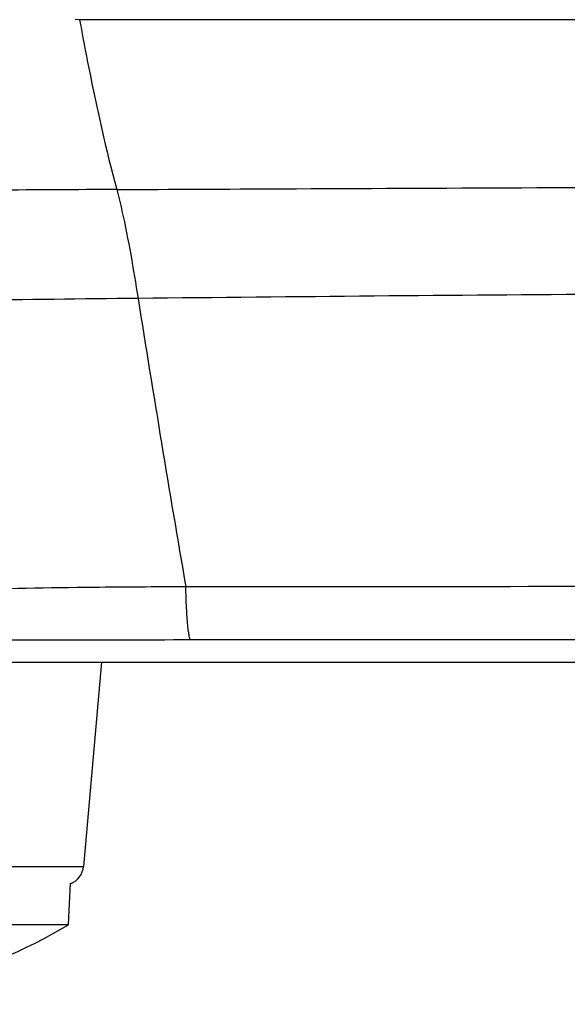
# Model space of a CAD drawing. Units: millimetres. Extents: x 0 to 1189, y 0 to 841.
# Drawn here: x 74 to 88, y 399 to 423 of the extents above; entities that cross this region are included whole.
import ezdxf

# ---------------------------------------------------------------- set-up
doc = ezdxf.new("R2010")
doc.units = ezdxf.units.MM
doc.header["$LTSCALE"] = 65.395
doc.layers.add('3520-FOOT-REDXF_CONTINUOUS_LINE', color=7, linetype='CONTINUOUS')
doc.layers.add('V1_PLUS-BOTTDXF_CONTINUOUS_LINE', color=7, linetype='CONTINUOUS')

msp = doc.modelspace()

# ---------------------------------------------------------------- linework, layer by layer
at = {"layer": '3520-FOOT-REDXF_CONTINUOUS_LINE', "color": 7, "linetype": 'Continuous'}
for p, q in [((75.408, 400.571), (75.462, 401.598)), ((68.262, 400.571), (75.408, 400.571))]:
    msp.add_line(p, q, dxfattribs=at)
msp.add_arc((68.262, 412.563), 13.96, 270, 300.7894, dxfattribs=at)
at = {"layer": 'V1_PLUS-BOTTDXF_CONTINUOUS_LINE', "color": 7, "linetype": 'Continuous'}
for p, q in [((75.685, 422.927), (75.576, 422.929)), ((73.812, 407.053), (102.558, 407.053)), ((76.224, 407.053), (75.782, 402.01)), ((68.262, 402.01), (75.782, 402.01))]:
    msp.add_line(p, q, dxfattribs=at)
for centre, radius, start, end in [((84.838, -346.329), 762.41, 90.579438, 91.20355), ((668.78, 510.215), 599.1, 189.04386, 189.734521), ((75.284, 402.053), 0.5, 291.4152, 355)]:
    msp.add_arc(centre, radius, start, end, dxfattribs=at)
for points, knots in [([(92.549, 422.923), (91.14, 422.923), (85.519, 422.923), (79.897, 422.925), (75.685, 422.928)], [0, 0, 0, 0, 0.250709, 1, 1, 1, 1]), ([(75.685, 422.928), (75.757, 422.527), (76.023, 421.12), (76.334, 419.721), (76.601, 418.732)], [0, 0, 0, 0, 0.284362, 1, 1, 1, 1]), ([(76.601, 418.732), (74.611, 418.724), (70.674, 418.697), (64.976, 418.617), (59.98, 418.531), (55.59, 418.551), (52.455, 418.584), (50.606, 418.539), (50.099, 418.499)], [0, 0, 0, 0, 0.225273, 0.445614, 0.645042, 0.790828, 0.942445, 1, 1, 1, 1]), ([(76.601, 418.732), (77.955, 418.738), (83.271, 418.763), (88.587, 418.788), (92.549, 418.8)], [0, 0, 0, 0, 0.25464, 1, 1, 1, 1]), ([(76.601, 418.732), (76.648, 418.556), (76.861, 417.667), (77.013, 416.764), (77.128, 416.042)], [0, 0, 0, 0, 0.199691, 1, 1, 1, 1]), ([(92.549, 416.158), (91.295, 416.154), (86.154, 416.132), (81.014, 416.082), (77.128, 416.042)], [0, 0, 0, 0, 0.244054, 1, 1, 1, 1]), ([(78.306, 408.917), (77.55, 408.915), (74.568, 408.895), (71.586, 408.825), (69.361, 408.762)], [0, 0, 0, 0, 0.253562, 1, 1, 1, 1]), ([(78.434, 407.604), (78.423, 407.605), (78.406, 407.646), (78.39, 407.711), (78.371, 407.828), (78.346, 408.055), (78.322, 408.425), (78.311, 408.74), (78.306, 408.917)], [0, 0, 0, 0, 0.024412, 0.079598, 0.166802, 0.284544, 0.600674, 1, 1, 1, 1]), ([(78.434, 407.604), (77.276, 407.603), (75.736, 407.602), (74.195, 407.601), (73.812, 407.6)], [0, 0, 0, 0, 0.751204, 1, 1, 1, 1])]:
    msp.add_open_spline(points, degree=3, knots=knots, dxfattribs=at)
for points in [[(92.549, 408.929), (87.802, 408.927), (83.054, 408.91), (78.306, 408.917)], [(92.656, 407.611), (87.915, 407.609), (83.174, 407.606), (78.434, 407.604)]]:
    msp.add_open_spline(points, degree=3, dxfattribs=at)

doc.saveas('drawing.dxf')
